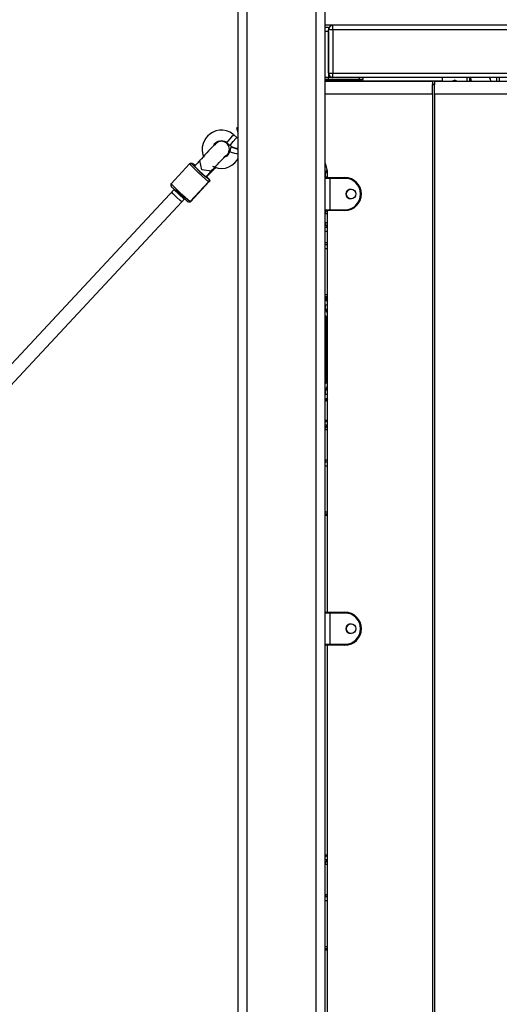
# Model space of a CAD drawing. Units: inches. Extents: x -105 to 315, y -292 to 5.
# Drawn here: x 76 to 82, y -106 to -94 of the extents above; entities that cross this region are included whole.
import ezdxf

# ---------------------------------------------------------------- set-up
doc = ezdxf.new("R2010")
doc.units = ezdxf.units.IN
doc.header["$MEASUREMENT"] = 0
doc.layers.add('Ebene 1', color=7, linetype='Continuous')

# ---------------------------------------------------------------- blocks, each defined once
blk = doc.blocks.new('block 3')
at = {"layer": 'Ebene 1', "color": 178, "lineweight": 25, "true_color": 0x000106}
for points in [[(78.893, -115.469), (78.893, -78.386)], [(78.993, -78.386), (78.993, -115.469)], [(79.793, -115.469), (79.793, -83.468)], [(79.893, -83.469), (79.893, -115.469)], [(88.893, -94.349), (79.893, -94.349)], [(79.893, -94.369), (79.933, -94.369)], [(79.933, -94.419), (79.893, -94.419)], [(79.933, -94.369), (79.933, -94.377), (79.933, -94.399)], [(79.983, -94.399), (79.948, -94.399), (79.933, -94.399)], [(79.933, -94.899), (79.933, -94.399)], [(79.933, -94.419), (79.933, -94.949)], [(79.983, -94.399), (79.983, -94.364), (79.983, -94.349)], [(79.983, -94.399), (79.983, -94.899)], [(88.803, -94.399), (79.983, -94.399)], [(79.933, -94.899), (79.948, -94.899), (79.983, -94.899)], [(79.983, -94.949), (79.983, -94.934), (79.983, -94.899)], [(79.983, -94.899), (88.803, -94.899)], [(79.933, -94.949), (79.893, -94.949)], [(79.933, -94.949), (79.893, -94.949)], [(79.893, -94.969), (79.933, -94.969)], [(79.928, -94.989), (79.893, -94.989)], [(79.893, -94.99), (81.132, -94.99)], [(79.928, -94.989), (79.933, -94.969)], [(80.282, -94.989), (79.928, -94.989)], [(79.933, -94.969), (79.933, -94.949)], [(79.983, -94.949), (79.933, -94.949)], [(79.933, -94.969), (80.292, -94.969)], [(88.803, -94.949), (79.983, -94.949)], [(80.282, -94.989), (80.289, -94.983), (80.292, -94.969)], [(80.312, -94.989), (80.304, -94.989), (80.282, -94.989)], [(80.292, -94.969), (80.292, -94.949)], [(80.292, -94.969), (80.321, -94.969), (80.332, -94.969)], [(80.312, -94.989), (80.326, -94.983), (80.332, -94.969)], [(80.312, -94.989), (81.245, -94.989)], [(80.332, -94.969), (80.332, -94.949)], [(81.132, -94.99), (81.132, -95.029)], [(81.152, -94.99), (82.552, -94.99)], [(81.152, -94.99), (81.152, -95.029)], [(81.245, -94.99), (81.245, -94.949)], [(81.411, -94.99), (81.386, -94.979), (81.362, -94.99)], [(81.39, -94.99), (81.395, -94.986), (81.4, -94.983)], [(81.528, -94.99), (81.528, -94.949)], [(81.556, -94.949), (81.556, -94.99)], [(81.568, -94.99), (81.563, -94.971), (81.556, -94.953)], [(81.562, -94.949), (81.57, -94.969), (81.575, -94.99)], [(81.801, -94.989), (81.796, -94.969), (81.788, -94.949)], [(81.871, -94.99), (81.871, -94.949)], [(81.899, -94.949), (81.899, -94.99)], [(81.132, -95.029), (81.152, -95.029)], [(81.132, -95.14), (81.132, -95.03)], [(81.152, -95.03), (81.132, -95.03)], [(81.152, -95.14), (81.152, -95.03)], [(81.132, -95.14), (79.893, -95.14)], [(81.132, -95.14), (81.132, -111.02)], [(82.552, -95.14), (81.152, -95.14)], [(81.152, -95.14), (81.152, -111.02)], [(78.842, -95.609), (78.839, -95.605), (78.835, -95.601), (78.801, -95.578), (78.761, -95.564), (78.72, -95.556), (78.679, -95.556), (78.638, -95.564), (78.599, -95.58), (78.568, -95.6), (78.54, -95.625)], [(78.893, -95.523), (78.88, -95.527)], [(78.893, -95.59), (78.882, -95.544), (78.88, -95.527)], [(78.748, -95.861), (78.764, -95.842), (78.77, -95.835), (78.775, -95.828), (78.778, -95.824), (78.78, -95.819), (78.783, -95.814), (78.786, -95.808), (78.789, -95.798), (78.792, -95.787), (78.793, -95.773), (78.792, -95.758), (78.788, -95.743), (78.781, -95.729), (78.772, -95.716), (78.76, -95.704), (78.747, -95.695), (78.732, -95.688), (78.72, -95.685), (78.707, -95.683), (78.696, -95.683), (78.685, -95.685), (78.677, -95.687), (78.668, -95.69), (78.662, -95.693), (78.656, -95.696), (78.652, -95.699), (78.648, -95.701), (78.646, -95.703), (78.643, -95.705), (78.64, -95.708), (78.637, -95.71), (78.625, -95.722), (78.61, -95.736), (78.594, -95.752), (78.576, -95.771), (78.555, -95.793), (78.533, -95.816), (78.512, -95.839), (78.491, -95.862), (78.471, -95.884), (78.454, -95.903), (78.453, -95.904), (78.451, -95.905)], [(78.54, -95.625), (78.521, -95.648), (78.506, -95.672), (78.491, -95.71), (78.482, -95.75), (78.481, -95.792), (78.489, -95.833), (78.499, -95.864)], [(78.627, -95.707), (78.637, -95.698), (78.648, -95.69), (78.664, -95.682), (78.682, -95.677), (78.701, -95.675), (78.72, -95.677), (78.738, -95.682), (78.755, -95.691), (78.759, -95.696), (78.764, -95.7)], [(78.765, -95.699), (78.775, -95.685), (78.801, -95.654)], [(78.765, -95.699), (78.801, -95.73)], [(78.801, -95.654), (78.83, -95.621), (78.843, -95.608)], [(78.803, -95.729), (78.809, -95.72), (78.838, -95.685)], [(78.838, -95.685), (78.867, -95.652), (78.88, -95.638)], [(78.88, -95.638), (78.843, -95.608)], [(78.88, -95.638), (78.843, -95.608)], [(78.893, -95.646), (78.881, -95.64), (78.881, -95.639), (78.88, -95.638)], [(78.608, -95.738), (78.609, -95.735), (78.617, -95.721), (78.627, -95.707)], [(78.795, -95.802), (78.792, -95.814), (78.787, -95.825), (78.777, -95.84), (78.763, -95.853), (78.731, -95.87)], [(78.812, -95.748), (78.797, -95.802)], [(78.797, -95.802), (78.813, -95.807), (78.852, -95.819)], [(78.803, -95.728), (78.809, -95.735), (78.816, -95.741), (78.841, -95.756), (78.871, -95.764), (78.893, -95.768)], [(78.865, -95.762), (78.812, -95.748), (78.867, -95.765)], [(78.867, -95.765), (78.881, -95.768), (78.893, -95.772)], [(78.893, -95.77), (78.884, -95.767), (78.874, -95.764)], [(78.45, -95.906), (78.44, -95.918), (78.429, -95.931), (78.413, -95.948), (78.397, -95.966), (78.395, -95.968), (78.392, -95.97)], [(78.586, -96.025), (78.478, -96.011), (78.452, -95.905)], [(78.586, -96.025), (78.593, -96.017), (78.601, -96.009), (78.617, -95.991), (78.636, -95.97), (78.655, -95.949), (78.675, -95.928), (78.695, -95.908), (78.713, -95.889), (78.729, -95.872), (78.742, -95.859), (78.749, -95.852), (78.755, -95.847), (78.757, -95.844)], [(78.598, -95.97), (78.664, -95.992), (78.705, -95.995), (78.747, -95.991), (78.786, -95.978), (78.823, -95.958), (78.855, -95.932), (78.882, -95.9), (78.896, -95.875)], [(78.852, -95.819), (78.874, -95.825), (78.893, -95.83)], [(78.335, -95.944), (78.124, -96.171)], [(78.356, -95.938), (78.355, -95.938), (78.353, -95.938), (78.351, -95.938), (78.347, -95.938), (78.344, -95.938), (78.341, -95.94), (78.338, -95.941), (78.337, -95.943), (78.335, -95.944)], [(78.335, -95.944), (78.349, -95.938), (78.363, -95.943)], [(78.554, -96.148), (78.438, -96.047), (78.335, -95.944)], [(78.355, -95.937), (78.347, -95.938)], [(78.371, -95.942), (78.363, -95.938), (78.355, -95.937)], [(78.371, -95.942), (78.363, -95.943)], [(78.363, -95.943), (78.452, -96.032), (78.553, -96.12)], [(78.397, -95.963), (78.387, -95.954), (78.378, -95.946), (78.37, -95.941), (78.369, -95.94), (78.367, -95.939), (78.364, -95.938)], [(78.398, -95.963), (78.379, -95.947), (78.371, -95.942)], [(78.392, -95.97), (78.455, -96.033), (78.524, -96.093)], [(78.524, -96.093), (78.557, -96.057), (78.585, -96.027)], [(78.532, -96.092), (78.545, -96.078), (78.558, -96.064), (78.575, -96.047), (78.59, -96.031), (78.591, -96.03), (78.593, -96.028)], [(78.532, -96.092), (78.547, -96.075), (78.562, -96.06), (78.579, -96.042), (78.593, -96.028)], [(78.603, -96.007), (78.599, -96.018), (78.593, -96.028)], [(78.594, -96.026), (78.606, -96.014), (78.619, -96.001), (78.636, -95.983)], [(79.923, -96.036), (79.912, -96.031), (79.908, -96.029)], [(79.923, -96.1), (79.923, -96.04)], [(78.554, -96.148), (78.343, -96.375)], [(78.351, -96.374), (78.562, -96.147)], [(78.351, -96.374), (78.562, -96.147)], [(78.562, -96.147), (78.351, -96.374)], [(78.562, -96.147), (78.562, -96.147), (78.563, -96.147), (78.565, -96.144), (78.566, -96.14), (78.567, -96.137), (78.567, -96.134), (78.567, -96.132), (78.567, -96.13), (78.567, -96.128), (78.566, -96.126), (78.565, -96.125), (78.565, -96.124), (78.564, -96.122), (78.563, -96.121), (78.562, -96.119), (78.561, -96.117), (78.553, -96.109), (78.543, -96.099), (78.532, -96.087)], [(78.561, -96.119), (78.555, -96.111), (78.534, -96.09)], [(78.553, -96.12), (78.561, -96.119)], [(78.553, -96.12), (78.56, -96.134), (78.554, -96.148)], [(78.562, -96.147), (78.554, -96.148)], [(78.561, -96.119), (78.567, -96.133), (78.562, -96.147)], [(79.923, -96.095), (79.901, -96.095), (79.893, -96.095)], [(79.948, -96.109), (79.911, -96.109), (79.893, -96.109)], [(79.903, -96.1), (79.916, -96.1), (79.948, -96.1)], [(79.948, -96.109), (79.948, -96.102), (79.948, -96.1)], [(79.948, -96.1), (80.123, -96.1)], [(80.123, -96.109), (79.948, -96.109)], [(79.948, -96.109), (79.948, -96.47)], [(80.123, -96.109), (80.123, -96.102), (80.123, -96.1)], [(78.158, -96.239), (62.114, -113.46)], [(78.158, -96.239), (62.114, -113.46)], [(78.124, -96.171), (78.123, -96.171), (78.123, -96.172), (78.121, -96.174), (78.12, -96.178), (78.119, -96.181), (78.118, -96.184), (78.119, -96.186), (78.119, -96.188), (78.119, -96.191), (78.12, -96.192), (78.12, -96.193), (78.121, -96.195), (78.122, -96.196), (78.122, -96.197), (78.124, -96.199), (78.125, -96.201), (78.132, -96.209), (78.142, -96.219), (78.154, -96.231), (78.169, -96.245), (78.185, -96.261), (78.203, -96.278), (78.206, -96.28), (78.209, -96.283)], [(78.124, -96.171), (78.227, -96.274), (78.343, -96.375)], [(78.165, -96.233), (78.158, -96.24)], [(78.275, -96.349), (78.21, -96.291), (78.159, -96.24)], [(78.22, -96.287), (78.175, -96.24), (78.276, -96.334), (78.22, -96.287)], [(62.232, -113.569), (78.247, -96.378)], [(78.186, -96.324), (78.146, -96.286), (78.131, -96.269)], [(78.248, -96.378), (78.229, -96.363), (78.186, -96.324)], [(78.209, -96.283), (78.224, -96.297), (78.239, -96.311), (78.256, -96.327), (78.273, -96.342), (78.287, -96.354), (78.299, -96.364), (78.308, -96.372), (78.316, -96.378), (78.317, -96.379), (78.319, -96.379), (78.321, -96.38), (78.323, -96.381), (78.325, -96.381), (78.328, -96.382), (78.33, -96.381), (78.334, -96.381), (78.337, -96.38), (78.34, -96.378), (78.341, -96.376), (78.343, -96.375)], [(78.248, -96.378), (78.282, -96.342)], [(78.248, -96.378), (78.282, -96.342)], [(78.343, -96.375), (78.338, -96.379), (78.331, -96.381)], [(78.331, -96.381), (78.339, -96.38)], [(78.339, -96.38), (78.345, -96.378), (78.351, -96.374)], [(78.343, -96.375), (78.351, -96.374)], [(79.893, -96.47), (79.911, -96.47), (79.948, -96.47)], [(79.948, -96.479), (79.916, -96.479), (79.903, -96.479)], [(79.923, -101.1), (79.923, -96.48)], [(79.948, -96.479), (79.948, -96.477), (79.948, -96.47)], [(79.948, -96.47), (80.123, -96.47)], [(80.123, -96.479), (79.948, -96.479)], [(80.123, -96.47), (80.123, -96.477), (80.123, -96.479)], [(79.923, -96.519), (79.901, -96.519), (79.893, -96.519)], [(79.923, -96.619), (79.901, -96.619), (79.893, -96.619)], [(79.893, -96.669), (79.923, -96.669)], [(79.923, -96.719), (79.893, -96.719)], [(79.923, -96.849), (79.893, -96.849)], [(79.893, -96.869), (79.923, -96.869)], [(79.923, -96.919), (79.893, -96.919)], [(79.923, -97.449), (79.893, -97.449)], [(79.923, -97.449), (79.893, -97.449)], [(79.893, -97.469), (79.923, -97.469)], [(79.923, -97.489), (79.893, -97.489)], [(79.893, -97.499), (79.923, -97.522)], [(79.903, -97.489), (79.923, -97.513)], [(79.893, -97.563), (79.901, -97.563), (79.923, -97.563)], [(79.908, -97.629), (79.912, -97.627), (79.923, -97.622)], [(79.903, -97.694), (79.903, -97.709), (79.903, -97.744)], [(79.903, -97.694), (79.913, -97.694)], [(79.913, -97.694), (79.918, -97.694), (79.923, -97.694)], [(79.913, -97.744), (79.913, -97.709), (79.913, -97.694)], [(79.903, -97.744), (79.896, -97.744), (79.893, -97.744)], [(79.913, -97.744), (79.903, -97.744)], [(79.903, -97.744), (79.903, -98.024)], [(79.923, -97.744), (79.919, -97.744), (79.913, -97.744)], [(79.913, -98.024), (79.913, -97.744)], [(79.903, -98.024), (79.896, -98.024), (79.893, -98.024)], [(79.903, -98.024), (79.903, -98.059), (79.903, -98.074)], [(79.903, -98.024), (79.913, -98.024)], [(79.913, -98.074), (79.903, -98.074)], [(79.923, -98.024), (79.919, -98.024), (79.913, -98.024)], [(79.913, -98.074), (79.913, -98.059), (79.913, -98.024)], [(79.923, -98.074), (79.918, -98.074), (79.913, -98.074)], [(79.903, -98.134), (79.896, -98.134), (79.893, -98.134)], [(79.903, -98.084), (79.903, -98.099), (79.903, -98.134)], [(79.903, -98.084), (79.913, -98.084)], [(79.913, -98.134), (79.903, -98.134)], [(79.903, -98.134), (79.903, -98.414)], [(79.913, -98.134), (79.913, -98.099), (79.913, -98.084)], [(79.913, -98.084), (79.918, -98.084), (79.923, -98.084)], [(79.923, -98.134), (79.919, -98.134), (79.913, -98.134)], [(79.913, -98.414), (79.913, -98.134)], [(79.903, -98.414), (79.896, -98.414), (79.893, -98.414)], [(79.903, -98.414), (79.903, -98.449), (79.903, -98.464)], [(79.903, -98.414), (79.913, -98.414)], [(79.923, -98.414), (79.919, -98.414), (79.913, -98.414)], [(79.913, -98.464), (79.913, -98.449), (79.913, -98.414)], [(79.913, -98.464), (79.903, -98.464)], [(79.923, -98.536), (79.912, -98.531), (79.908, -98.529)], [(79.923, -98.464), (79.918, -98.464), (79.913, -98.464)], [(79.923, -98.595), (79.901, -98.595), (79.893, -98.595)], [(79.923, -98.636), (79.893, -98.659)], [(79.923, -98.645), (79.903, -98.669)], [(79.923, -98.669), (79.903, -98.669)], [(79.893, -98.917), (79.923, -98.889)], [(79.893, -98.889), (79.913, -98.889), (79.923, -98.889)], [(79.923, -98.949), (79.913, -98.949), (79.893, -98.949)], [(79.923, -98.949), (79.923, -98.889)], [(79.893, -98.999), (79.902, -98.999), (79.923, -98.999)], [(79.923, -99.349), (79.902, -99.349), (79.893, -99.349)], [(79.893, -99.369), (79.923, -99.369)], [(79.923, -99.419), (79.893, -99.419)], [(79.9, -99.369), (79.9, -99.349)], [(79.923, -99.949), (79.893, -99.949)], [(79.923, -99.949), (79.893, -99.949)], [(79.893, -99.969), (79.923, -99.969)], [(79.923, -99.989), (79.893, -99.989)], [(79.948, -101.109), (79.911, -101.109), (79.893, -101.109)], [(79.903, -101.099), (79.916, -101.099), (79.948, -101.099)], [(79.948, -101.109), (79.948, -101.102), (79.948, -101.099)], [(79.948, -101.099), (80.123, -101.099)], [(79.948, -101.109), (79.948, -101.469)], [(80.123, -101.109), (79.948, -101.109)], [(80.123, -101.109), (80.123, -101.102), (80.123, -101.099)], [(79.893, -101.469), (79.911, -101.469), (79.948, -101.469)], [(79.948, -101.479), (79.948, -101.476), (79.948, -101.469)], [(79.948, -101.469), (80.123, -101.469)], [(80.123, -101.469), (80.123, -101.476), (80.123, -101.479)], [(79.948, -101.479), (79.916, -101.479), (79.903, -101.479)], [(79.923, -106.099), (79.923, -101.479)], [(80.123, -101.479), (79.948, -101.479)], [(79.893, -103.917), (79.923, -103.889)], [(79.893, -103.889), (79.913, -103.889), (79.923, -103.889)], [(79.923, -103.949), (79.913, -103.949), (79.893, -103.949)], [(79.923, -103.949), (79.923, -103.889)], [(79.893, -103.999), (79.901, -103.999), (79.923, -103.999)], [(79.923, -104.349), (79.901, -104.349), (79.893, -104.349)], [(79.893, -104.369), (79.923, -104.369)], [(79.923, -104.419), (79.893, -104.419)], [(79.903, -104.369), (79.903, -104.349)], [(79.923, -104.949), (79.893, -104.949)], [(79.923, -104.949), (79.893, -104.949)], [(79.893, -104.969), (79.923, -104.969)], [(79.923, -104.989), (79.893, -104.989)]]:
    blk.add_lwpolyline(points, dxfattribs=at)
for points in [[(79.983, -94.349), (79.956, -94.349), (79.933, -94.372), (79.933, -94.399)], [(79.933, -94.899), (79.933, -94.927), (79.956, -94.949), (79.983, -94.949)], [(79.903, -94.989), (79.902, -94.989), (79.9, -94.989), (79.899, -94.99)], [(79.893, -95.924), (79.895, -95.942), (79.9, -95.959), (79.907, -95.975)], [(79.893, -95.954), (79.893, -95.96), (79.898, -95.964), (79.903, -95.964)], [(79.908, -96.029), (79.898, -96.05), (79.893, -96.072), (79.893, -96.095)], [(79.923, -96.04), (79.923, -96.017), (79.917, -95.995), (79.907, -95.975)], [(79.908, -96.029), (79.912, -96.021), (79.916, -96.012), (79.918, -96.004)], [(79.903, -96.1), (79.898, -96.1), (79.895, -96.103), (79.893, -96.107)], [(79.893, -96.472), (79.895, -96.476), (79.898, -96.479), (79.903, -96.479)], [(79.913, -96.479), (79.9, -96.489), (79.893, -96.503), (79.893, -96.519)], [(79.893, -96.619), (79.893, -96.639), (79.905, -96.657), (79.923, -96.665)], [(79.903, -97.489), (79.898, -97.489), (79.893, -97.494), (79.893, -97.499)], [(79.893, -97.563), (79.893, -97.586), (79.898, -97.608), (79.908, -97.629)], [(79.903, -97.694), (79.898, -97.694), (79.893, -97.699), (79.893, -97.704)], [(79.923, -97.679), (79.921, -97.662), (79.916, -97.644), (79.908, -97.629)], [(79.923, -97.7), (79.921, -97.697), (79.917, -97.694), (79.913, -97.694)], [(79.893, -98.064), (79.893, -98.069), (79.898, -98.074), (79.903, -98.074)], [(79.913, -98.074), (79.917, -98.074), (79.921, -98.072), (79.923, -98.068)], [(79.903, -98.084), (79.898, -98.084), (79.893, -98.088), (79.893, -98.094)], [(79.923, -98.09), (79.921, -98.086), (79.917, -98.084), (79.913, -98.084)], [(79.893, -98.454), (79.893, -98.46), (79.898, -98.464), (79.903, -98.464)], [(79.908, -98.529), (79.898, -98.55), (79.893, -98.572), (79.893, -98.595)], [(79.908, -98.529), (79.916, -98.514), (79.921, -98.497), (79.923, -98.479)], [(79.913, -98.464), (79.917, -98.464), (79.921, -98.462), (79.923, -98.458)], [(79.893, -98.659), (79.893, -98.665), (79.898, -98.669), (79.903, -98.669)], [(79.923, -98.953), (79.906, -98.961), (79.895, -98.977), (79.893, -98.996)], [(79.903, -101.099), (79.898, -101.099), (79.895, -101.103), (79.893, -101.107)], [(79.893, -101.472), (79.895, -101.476), (79.898, -101.479), (79.903, -101.479)], [(79.923, -103.953), (79.905, -103.961), (79.893, -103.98), (79.893, -103.999)]]:
    blk.add_open_spline(points, degree=3, dxfattribs=at)
for points, knots in [([(80.123, -96.479), (80.228, -96.479), (80.313, -96.394), (80.313, -96.289), (80.313, -96.185), (80.227, -96.1), (80.123, -96.1)], [0, 0, 0, 0, 1, 1, 1, 2, 2, 2, 2]), ([(80.123, -96.47), (80.222, -96.47), (80.303, -96.389), (80.303, -96.289), (80.303, -96.191), (80.222, -96.109), (80.123, -96.109)], [0, 0, 0, 0, 1, 1, 1, 2, 2, 2, 2]), ([(80.194, -96.234), (80.163, -96.234), (80.138, -96.259), (80.138, -96.289), (80.138, -96.32), (80.163, -96.344), (80.193, -96.344)], [0, 0, 0, 0, 1, 1, 1, 2, 2, 2, 2]), ([(80.193, -96.234), (80.163, -96.234), (80.138, -96.259), (80.138, -96.289), (80.138, -96.32), (80.163, -96.344), (80.193, -96.344), (80.223, -96.344), (80.248, -96.32), (80.248, -96.289), (80.248, -96.259), (80.223, -96.234), (80.193, -96.234)], [0, 0, 0, 0, 1, 1, 1, 2, 2, 2, 3, 3, 3, 4, 4, 4, 4]), ([(80.123, -101.479), (80.228, -101.479), (80.313, -101.394), (80.313, -101.29), (80.313, -101.185), (80.227, -101.099), (80.123, -101.099)], [0, 0, 0, 0, 1, 1, 1, 2, 2, 2, 2]), ([(80.123, -101.469), (80.222, -101.469), (80.303, -101.389), (80.303, -101.29), (80.303, -101.191), (80.222, -101.109), (80.123, -101.109)], [0, 0, 0, 0, 1, 1, 1, 2, 2, 2, 2]), ([(80.193, -101.234), (80.163, -101.234), (80.138, -101.259), (80.138, -101.29), (80.138, -101.32), (80.163, -101.345), (80.193, -101.345), (80.223, -101.345), (80.248, -101.32), (80.248, -101.29), (80.248, -101.259), (80.223, -101.234), (80.193, -101.234)], [0, 0, 0, 0, 1, 1, 1, 2, 2, 2, 3, 3, 3, 4, 4, 4, 4]), ([(80.194, -101.234), (80.163, -101.234), (80.138, -101.259), (80.138, -101.29), (80.138, -101.32), (80.163, -101.344), (80.193, -101.345)], [0, 0, 0, 0, 1, 1, 1, 2, 2, 2, 2])]:
    blk.add_open_spline(points, degree=3, knots=knots, dxfattribs=at)
blk = doc.blocks.new('block 2')
at = {"layer": 'Ebene 1'}
blk.add_blockref('block 3', (0, 0), dxfattribs=at)

msp = doc.modelspace()

# ---------------------------------------------------------------- block references
at = {"layer": 'Ebene 1'}
msp.add_blockref('block 2', (0, 0), dxfattribs=at)

doc.saveas('drawing.dxf')
